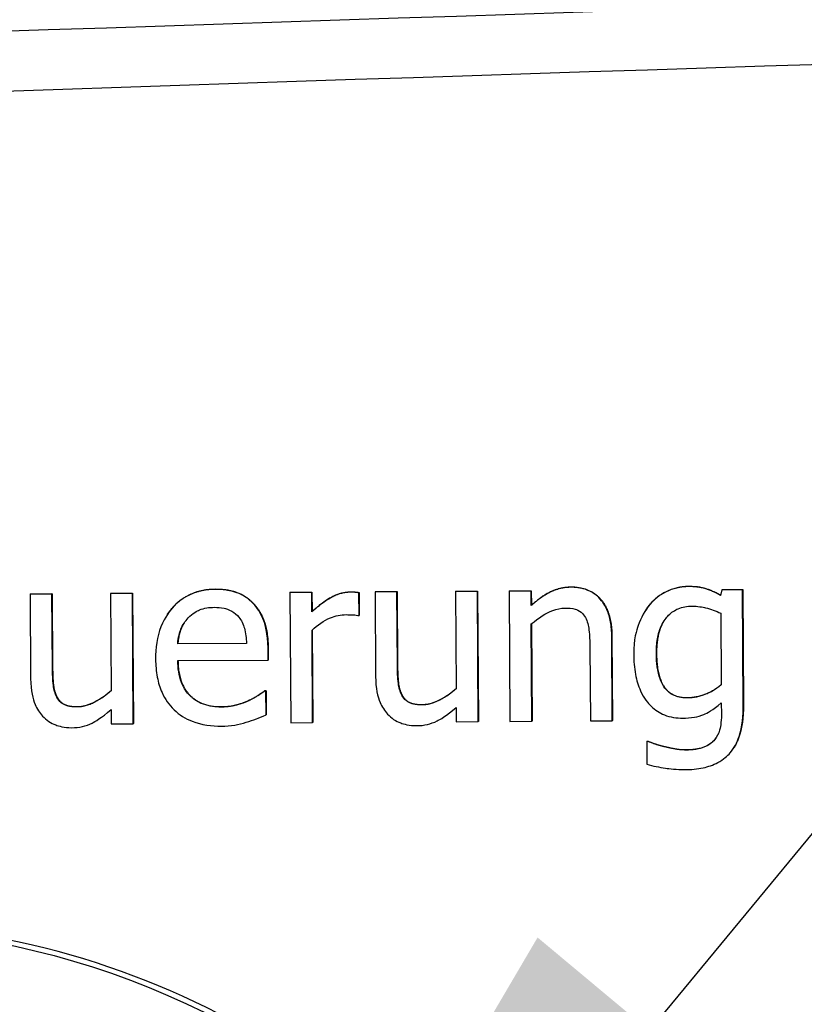
# Model space of a CAD drawing. Units: millimetres. Extents: x -211 to 3328, y -452 to 2100.
# Drawn here: x 2806 to 2828, y 1624 to 1652 of the extents above; entities that cross this region are included whole.
import ezdxf

# ---------------------------------------------------------------- set-up
doc = ezdxf.new("R2010")
doc.units = ezdxf.units.MM
doc.header["$LTSCALE"] = 0.5
doc.layers.add('Objekt025', color=6, linetype='Continuous')
doc.layers.add('Text', color=254, linetype='Continuous')

msp = doc.modelspace()

# ---------------------------------------------------------------- linework, layer by layer
at = {"layer": 'Objekt025'}
for p, q in [((2811.465, 1635.677), (2811.461, 1635.671)), ((2821.69, 1635.738), (2821.686, 1635.732)), ((2825.073, 1635.758), (2825.069, 1635.752)), ((2806.13, 1635.54), (2806.126, 1635.533)), ((2806.758, 1635.537), (2806.126, 1635.533)), ((2806.126, 1635.533), (2806.142, 1633.099)), ((2806.13, 1635.54), (2806.762, 1635.544)), ((2806.762, 1635.544), (2806.758, 1635.537)), ((2806.772, 1633.399), (2806.758, 1635.537)), ((2806.762, 1635.544), (2806.776, 1633.405)), ((2808.444, 1635.554), (2808.439, 1635.547)), ((2809.071, 1635.551), (2808.439, 1635.547)), ((2808.439, 1635.547), (2808.457, 1632.744)), ((2808.444, 1635.554), (2809.076, 1635.558)), ((2809.076, 1635.558), (2809.071, 1635.551)), ((2809.095, 1631.8), (2809.071, 1635.551)), ((2809.076, 1635.558), (2809.1, 1631.807)), ((2813.609, 1635.585), (2813.604, 1635.578)), ((2814.236, 1635.582), (2813.604, 1635.578)), ((2813.604, 1635.578), (2813.629, 1631.827)), ((2813.609, 1635.585), (2814.241, 1635.588)), ((2814.241, 1635.588), (2814.236, 1635.582)), ((2814.24, 1635.023), (2814.236, 1635.582)), ((2814.241, 1635.588), (2814.244, 1635.029)), ((2815.343, 1635.595), (2815.338, 1635.588)), ((2815.598, 1635.576), (2815.594, 1635.57)), ((2815.598, 1634.914), (2815.594, 1635.57)), ((2815.598, 1635.576), (2815.602, 1634.92)), ((2816.06, 1635.599), (2816.055, 1635.593)), ((2816.687, 1635.596), (2816.055, 1635.593)), ((2816.055, 1635.593), (2816.071, 1633.158)), ((2816.06, 1635.599), (2816.692, 1635.603)), ((2816.692, 1635.603), (2816.687, 1635.596)), ((2816.701, 1633.458), (2816.687, 1635.596)), ((2816.692, 1635.603), (2816.705, 1633.464)), ((2818.373, 1635.613), (2818.369, 1635.606)), ((2819.001, 1635.61), (2818.369, 1635.606)), ((2818.369, 1635.606), (2818.387, 1632.804)), ((2818.373, 1635.613), (2819.005, 1635.617)), ((2819.005, 1635.617), (2819.001, 1635.61)), ((2819.025, 1631.86), (2819.001, 1635.61)), ((2819.005, 1635.617), (2819.029, 1631.866)), ((2819.92, 1635.622), (2819.916, 1635.616)), ((2820.548, 1635.62), (2819.916, 1635.616)), ((2819.916, 1635.616), (2819.94, 1631.865)), ((2819.92, 1635.622), (2820.552, 1635.626)), ((2820.552, 1635.626), (2820.548, 1635.62)), ((2820.551, 1635.202), (2820.548, 1635.62)), ((2820.552, 1635.626), (2820.555, 1635.209)), ((2826.037, 1635.652), (2826.002, 1635.494)), ((2826.042, 1635.659), (2826.037, 1635.652)), ((2826.633, 1635.656), (2826.037, 1635.652)), ((2826.042, 1635.659), (2826.637, 1635.662)), ((2826.637, 1635.662), (2826.633, 1635.656)), ((2826.654, 1632.335), (2826.633, 1635.656)), ((2826.637, 1635.662), (2826.659, 1632.341)), ((2812.553, 1635.266), (2812.549, 1635.26)), ((2820.555, 1635.209), (2820.551, 1635.202)), ((2823.978, 1635.25), (2823.974, 1635.243)), ((2810.079, 1634.949), (2810.074, 1634.943)), ((2814.244, 1635.029), (2814.24, 1635.023)), ((2815.565, 1634.913), (2815.598, 1634.914)), ((2815.602, 1634.92), (2815.598, 1634.914)), ((2823.859, 1635.09), (2823.854, 1635.084)), ((2826.005, 1634.98), (2826.019, 1632.918)), ((2820.572, 1631.869), (2820.554, 1634.672)), ((2820.559, 1634.675), (2820.577, 1631.875)), ((2814.26, 1631.831), (2814.243, 1634.492)), ((2814.248, 1634.497), (2814.265, 1631.838)), ((2822.874, 1634.323), (2822.87, 1634.317)), ((2822.885, 1631.883), (2822.87, 1634.317)), ((2822.874, 1634.323), (2822.89, 1631.889)), ((2812.358, 1634.112), (2810.377, 1634.101)), ((2810.381, 1634.107), (2810.377, 1634.101)), ((2810.381, 1634.107), (2812.358, 1634.119)), ((2812.979, 1633.985), (2812.975, 1633.978)), ((2812.977, 1633.634), (2812.975, 1633.978)), ((2812.979, 1633.985), (2812.981, 1633.641)), ((2822.24, 1634.017), (2822.253, 1631.879)), ((2824.158, 1633.821), (2824.153, 1633.814)), ((2806.776, 1633.405), (2806.772, 1633.399)), ((2810.38, 1633.619), (2812.977, 1633.634)), ((2812.981, 1633.641), (2812.977, 1633.634)), ((2816.705, 1633.464), (2816.701, 1633.458)), ((2806.903, 1632.567), (2806.899, 1632.561)), ((2812.882, 1632.749), (2812.877, 1632.742)), ((2812.914, 1632.743), (2812.877, 1632.742)), ((2812.882, 1632.749), (2812.918, 1632.749)), ((2812.918, 1632.749), (2812.914, 1632.743)), ((2812.918, 1632.054), (2812.914, 1632.743)), ((2812.918, 1632.749), (2812.922, 1632.061)), ((2816.832, 1632.627), (2816.828, 1632.62)), ((2825.053, 1632.55), (2825.049, 1632.544)), ((2807.492, 1632.291), (2807.488, 1632.285)), ((2811.633, 1632.288), (2811.628, 1632.281)), ((2812.401, 1632.458), (2812.397, 1632.452)), ((2817.422, 1632.351), (2817.417, 1632.344)), ((2818.39, 1632.269), (2818.393, 1631.856)), ((2826.022, 1632.4), (2826.024, 1632.072)), ((2826.659, 1632.341), (2826.654, 1632.335)), ((2808.461, 1632.21), (2808.463, 1631.797)), ((2812.922, 1632.061), (2812.918, 1632.054)), ((2808.463, 1631.797), (2809.095, 1631.8)), ((2809.1, 1631.807), (2809.095, 1631.8)), ((2813.629, 1631.827), (2814.26, 1631.831)), ((2814.265, 1631.838), (2814.26, 1631.831)), ((2818.393, 1631.856), (2819.025, 1631.86)), ((2819.029, 1631.866), (2819.025, 1631.86)), ((2819.94, 1631.865), (2820.572, 1631.869)), ((2820.577, 1631.875), (2820.572, 1631.869)), ((2822.253, 1631.879), (2822.885, 1631.883)), ((2822.89, 1631.889), (2822.885, 1631.883)), ((2823.882, 1631.296), (2823.878, 1631.289)), ((2823.91, 1631.289), (2823.878, 1631.289)), ((2823.878, 1631.289), (2823.882, 1630.633)), ((2823.882, 1631.296), (2823.915, 1631.296)), ((2823.915, 1631.296), (2823.91, 1631.289)), ((2824.385, 1631.145), (2824.381, 1631.138)), ((2825.839, 1631.348), (2825.834, 1631.341)), ((2825.03, 1631.051), (2825.026, 1631.045)), ((2826.367, 1631.083), (2826.363, 1631.077))]:
    msp.add_line(p, q, dxfattribs=at)
msp.add_ellipse((2800.78, 1602.542), major_axis=(19.45, -12.965), ratio=0.999505, dxfattribs=at)
msp.add_ellipse((2800.867, 1602.673), major_axis=(19.45, -12.965), ratio=0.999505, start_param=0, end_param=3.141593, dxfattribs=at)
for points, degree in [([(2873.798, 1653.836), (2802.163, 1651.888), (2730.546, 1649.152), (2658.946, 1645.627)], 3), ([(2874.419, 1652.128), (2802.55, 1650.177), (2730.763, 1647.435), (2659.076, 1643.906)], 3), ([(2811.465, 1635.677), (2811.813, 1635.679), (2812.354, 1635.48), (2812.553, 1635.266)], 2), ([(2820.555, 1635.209), (2820.837, 1635.466), (2821.382, 1635.736), (2821.69, 1635.738)], 2), ([(2821.69, 1635.738), (2822.241, 1635.741), (2822.87, 1635.016), (2822.874, 1634.323)], 2), ([(2823.978, 1635.25), (2824.187, 1635.49), (2824.765, 1635.757), (2825.073, 1635.758)], 2), ([(2814.244, 1635.029), (2814.587, 1635.339), (2815.1, 1635.594), (2815.343, 1635.595)], 2), ([(2815.343, 1635.595), (2815.44, 1635.596), (2815.537, 1635.588), (2815.598, 1635.576)], 2), ([(2812.553, 1635.266), (2812.757, 1635.053), (2812.976, 1634.435), (2812.979, 1633.985)], 2), ([(2823.859, 1635.09), (2823.915, 1635.174), (2823.978, 1635.25)], 2), ([(2824.384, 1634.775), (2824.154, 1634.427), (2824.158, 1633.821)], 2), ([(2824.158, 1633.821), (2824.162, 1633.197), (2824.583, 1632.547), (2825.053, 1632.55)], 2), ([(2806.776, 1633.405), (2806.778, 1633.105), (2806.825, 1632.713), (2806.903, 1632.567)], 2), ([(2816.705, 1633.464), (2816.707, 1633.165), (2816.754, 1632.772), (2816.832, 1632.627)], 2), ([(2806.903, 1632.567), (2806.981, 1632.422), (2807.245, 1632.29), (2807.492, 1632.291)], 2), ([(2812.401, 1632.458), (2812.571, 1632.54), (2812.805, 1632.684), (2812.882, 1632.749)], 2), ([(2816.832, 1632.627), (2816.91, 1632.481), (2817.174, 1632.349), (2817.422, 1632.351)], 2), ([(2811.633, 1632.288), (2811.839, 1632.289), (2812.24, 1632.385), (2812.401, 1632.458)], 2), ([(2826.659, 1632.341), (2826.664, 1631.529), (2826.367, 1631.083)], 2), ([(2823.915, 1631.296), (2823.98, 1631.268), (2824.227, 1631.18), (2824.385, 1631.145)], 2), ([(2824.385, 1631.145), (2824.56, 1631.101), (2824.856, 1631.05), (2825.03, 1631.051)], 2), ([(2825.03, 1631.051), (2825.322, 1631.053), (2825.726, 1631.209), (2825.839, 1631.348)], 2), ([(2825.839, 1631.348), (2825.856, 1631.37), (2825.871, 1631.393)], 2)]:
    msp.add_open_spline(points, degree=degree, dxfattribs=at)
for points, degree, knots in [([(2811.461, 1635.671), (2811.339, 1635.67), (2811.217, 1635.659), (2810.985, 1635.613), (2810.875, 1635.58), (2810.579, 1635.452), (2810.413, 1635.334), (2810.151, 1635.062), (2810.004, 1634.876), (2809.779, 1634.298), (2809.738, 1633.977), (2809.74, 1633.659)], 3, [-0.1695148, -0.1695148, -0.1695148, -0.1695148, -0.1434325, -0.1434325, -0.1188974, -0.1188974, -0.0744176, -0.0744176, -0.0380934, -0.0380934, 0, 0, 0, 0]), ([(2810.079, 1634.949), (2810.141, 1635.042), (2810.691, 1635.672), (2811.465, 1635.677)], 2, [0.845165, 0.845165, 0.845165, 1, 2, 2, 2]), ([(2812.549, 1635.26), (2812.484, 1635.33), (2812.411, 1635.392), (2812.253, 1635.498), (2812.168, 1635.54), (2811.941, 1635.624), (2811.745, 1635.672), (2811.461, 1635.671)], 3, [-0.07834122, -0.07834122, -0.07834122, -0.07834122, -0.05611906, -0.05611906, -0.03406897, -0.03406897, 0, 0, 0, 0]), ([(2821.686, 1635.732), (2821.585, 1635.731), (2821.485, 1635.72), (2821.289, 1635.673), (2821.195, 1635.639), (2821.004, 1635.544), (2820.811, 1635.44), (2820.551, 1635.202)], 3, [-0.1174039, -0.1174039, -0.1174039, -0.1174039, -0.0797447, -0.0797447, -0.0422963, -0.0422963, 0, 0, 0, 0]), ([(2822.87, 1634.317), (2822.869, 1634.457), (2822.858, 1634.6), (2822.811, 1634.857), (2822.778, 1634.976), (2822.686, 1635.184), (2822.615, 1635.314), (2822.398, 1635.528), (2822.288, 1635.6), (2822.012, 1635.71), (2821.849, 1635.733), (2821.686, 1635.732)], 3, [-0.1067672, -0.1067672, -0.1067672, -0.1067672, -0.0796711, -0.0796711, -0.0562011, -0.0562011, -0.0356707, -0.0356707, -0.0195882, -0.0195882, 0, 0, 0, 0]), ([(2825.069, 1635.752), (2824.96, 1635.751), (2824.853, 1635.738), (2824.624, 1635.683), (2824.519, 1635.64), (2824.258, 1635.512), (2824.104, 1635.393), (2823.974, 1635.243)], 3, [-0.04442689, -0.04442689, -0.04442689, -0.04442689, -0.03490551, -0.03490551, -0.02383083, -0.02383083, 0, 0, 0, 0]), ([(2826.002, 1635.494), (2825.866, 1635.572), (2825.723, 1635.639), (2825.507, 1635.707), (2825.349, 1635.753), (2825.069, 1635.752)], 3, [-0.1096156, -0.1096156, -0.1096156, -0.1096156, -0.0336175, -0.0336175, 0, 0, 0, 0]), ([(2825.073, 1635.758), (2825.365, 1635.76), (2825.79, 1635.625), (2826.004, 1635.502)], 2, [0, 0, 0, 1, 1.994048, 1.994048, 1.994048]), ([(2815.338, 1635.588), (2815.255, 1635.588), (2815.173, 1635.576), (2815.004, 1635.533), (2814.92, 1635.5), (2814.741, 1635.411), (2814.551, 1635.304), (2814.24, 1635.023)], 3, [-0.1305424, -0.1305424, -0.1305424, -0.1305424, -0.0920659, -0.0920659, -0.0503658, -0.0503658, 0, 0, 0, 0]), ([(2815.594, 1635.57), (2815.558, 1635.577), (2815.52, 1635.582), (2815.458, 1635.587), (2815.417, 1635.589), (2815.338, 1635.588)], 3, [-0.02249114, -0.02249114, -0.02249114, -0.02249114, -0.00939159, -0.00939159, 0, 0, 0, 0]), ([(2810.68, 1634.852), (2810.813, 1634.987), (2810.936, 1635.047), (2811.137, 1635.132), (2811.285, 1635.151), (2811.428, 1635.152)], 3, [-0.02616902, -0.02616902, -0.02616902, -0.02616902, -0.0170562, -0.0170562, 0, 0, 0, 0]), ([(2811.428, 1635.152), (2811.522, 1635.152), (2811.618, 1635.145), (2811.766, 1635.113), (2811.846, 1635.09), (2812.012, 1634.996), (2812.081, 1634.937), (2812.138, 1634.865)], 3, [-0.04229079, -0.04229079, -0.04229079, -0.04229079, -0.02289479, -0.02289479, -0.0111175, -0.0111175, 0, 0, 0, 0]), ([(2812.975, 1633.978), (2812.972, 1634.405), (2812.898, 1634.659), (2812.761, 1634.987), (2812.67, 1635.133), (2812.549, 1635.26)], 3, [-0.0425814, -0.0425814, -0.0425814, -0.0425814, -0.02097562, -0.02097562, 0, 0, 0, 0]), ([(2820.554, 1634.672), (2820.76, 1634.848), (2820.98, 1634.989), (2821.286, 1635.105), (2821.403, 1635.13), (2821.524, 1635.131)], 3, [-0.03936988, -0.03936988, -0.03936988, -0.03936988, -0.01442799, -0.01442799, 0, 0, 0, 0]), ([(2821.524, 1635.131), (2821.619, 1635.132), (2821.723, 1635.124), (2821.857, 1635.084), (2821.921, 1635.06), (2822.038, 1634.966), (2822.08, 1634.914), (2822.113, 1634.855)], 3, [-0.03978168, -0.03978168, -0.03978168, -0.03978168, -0.01795448, -0.01795448, -0.00812094, -0.00812094, 0, 0, 0, 0]), ([(2823.974, 1635.243), (2823.82, 1635.061), (2823.708, 1634.85), (2823.583, 1634.5), (2823.498, 1634.233), (2823.501, 1633.798)], 3, [-0.1459726, -0.1459726, -0.1459726, -0.1459726, -0.0522108, -0.0522108, 0, 0, 0, 0]), ([(2824.153, 1633.814), (2824.152, 1633.959), (2824.161, 1634.108), (2824.208, 1634.373), (2824.241, 1634.494), (2824.362, 1634.766), (2824.446, 1634.864), (2824.587, 1635.005), (2824.68, 1635.068), (2824.908, 1635.163), (2825.04, 1635.185), (2825.173, 1635.185)], 3, [-0.05603484, -0.05603484, -0.05603484, -0.05603484, -0.04740024, -0.04740024, -0.04002357, -0.04002357, -0.02971759, -0.02971759, -0.01603429, -0.01603429, 0, 0, 0, 0]), ([(2825.173, 1635.185), (2825.345, 1635.186), (2825.482, 1635.16), (2825.719, 1635.104), (2825.868, 1635.045), (2826.005, 1634.98)], 3, [-0.02922327, -0.02922327, -0.02922327, -0.02922327, -0.01825433, -0.01825433, 0, 0, 0, 0]), ([(2810.377, 1634.101), (2810.392, 1634.292), (2810.43, 1634.426), (2810.517, 1634.644), (2810.589, 1634.754), (2810.68, 1634.852)], 3, [-0.02818725, -0.02818725, -0.02818725, -0.02818725, -0.0160169, -0.0160169, 0, 0, 0, 0]), ([(2812.138, 1634.865), (2812.174, 1634.821), (2812.203, 1634.774), (2812.261, 1634.66), (2812.281, 1634.598), (2812.335, 1634.413), (2812.352, 1634.258), (2812.358, 1634.112)], 3, [-0.02743583, -0.02743583, -0.02743583, -0.02743583, -0.02311424, -0.02311424, -0.01751565, -0.01751565, 0, 0, 0, 0]), ([(2814.243, 1634.492), (2814.398, 1634.643), (2814.573, 1634.768), (2814.918, 1634.907), (2815.069, 1634.939), (2815.225, 1634.94)], 3, [-0.04469123, -0.04469123, -0.04469123, -0.04469123, -0.01874484, -0.01874484, 0, 0, 0, 0]), ([(2815.225, 1634.94), (2815.286, 1634.94), (2815.353, 1634.939), (2815.435, 1634.936), (2815.494, 1634.933), (2815.565, 1634.913)], 3, [-0.03346495, -0.03346495, -0.03346495, -0.03346495, -0.0089062, -0.0089062, 0, 0, 0, 0]), ([(2822.113, 1634.855), (2822.168, 1634.755), (2822.197, 1634.628), (2822.231, 1634.34), (2822.239, 1634.178), (2822.24, 1634.017)], 3, [-0.03485651, -0.03485651, -0.03485651, -0.03485651, -0.01931137, -0.01931137, 0, 0, 0, 0]), ([(2810.569, 1634.712), (2810.51, 1634.624), (2810.4, 1634.346), (2810.381, 1634.107)], 2, [0.463279, 0.463279, 0.463279, 1, 2, 2, 2]), ([(2823.501, 1633.798), (2823.502, 1633.605), (2823.517, 1633.408), (2823.582, 1633.055), (2823.629, 1632.894), (2823.797, 1632.524), (2823.914, 1632.39), (2824.114, 1632.196), (2824.241, 1632.112), (2824.553, 1631.986), (2824.73, 1631.958), (2824.911, 1631.96)], 3, [-0.07699238, -0.07699238, -0.07699238, -0.07699238, -0.06515495, -0.06515495, -0.05501431, -0.05501431, -0.04032299, -0.04032299, -0.02162356, -0.02162356, 0, 0, 0, 0]), ([(2825.049, 1632.544), (2824.973, 1632.543), (2824.896, 1632.549), (2824.755, 1632.578), (2824.69, 1632.599), (2824.55, 1632.669), (2824.482, 1632.723), (2824.347, 1632.881), (2824.295, 1632.99), (2824.182, 1633.306), (2824.155, 1633.559), (2824.153, 1633.814)], 3, [-0.07290162, -0.07290162, -0.07290162, -0.07290162, -0.06376137, -0.06376137, -0.05558762, -0.05558762, -0.04494704, -0.04494704, -0.03059946, -0.03059946, 0, 0, 0, 0]), ([(2806.899, 1632.561), (2806.842, 1632.666), (2806.811, 1632.784), (2806.777, 1633.067), (2806.773, 1633.233), (2806.772, 1633.399)], 3, [-0.03422856, -0.03422856, -0.03422856, -0.03422856, -0.01987413, -0.01987413, 0, 0, 0, 0]), ([(2809.74, 1633.659), (2809.741, 1633.485), (2809.755, 1633.309), (2809.817, 1632.986), (2809.861, 1632.836), (2810.008, 1632.507), (2810.122, 1632.341), (2810.422, 1632.054), (2810.598, 1631.945), (2811.062, 1631.765), (2811.353, 1631.729), (2811.64, 1631.73)], 3, [-0.1237248, -0.1237248, -0.1237248, -0.1237248, -0.1028375, -0.1028375, -0.0842357, -0.0842357, -0.0596615, -0.0596615, -0.0343978, -0.0343978, 0, 0, 0, 0]), ([(2811.628, 1632.281), (2811.526, 1632.281), (2811.423, 1632.288), (2811.23, 1632.323), (2811.14, 1632.349), (2810.926, 1632.442), (2810.813, 1632.52), (2810.65, 1632.69), (2810.557, 1632.804), (2810.409, 1633.185), (2810.381, 1633.405), (2810.38, 1633.619)], 3, [-0.131757, -0.131757, -0.131757, -0.131757, -0.1064941, -0.1064941, -0.0835216, -0.0835216, -0.0490474, -0.0490474, -0.0256173, -0.0256173, 0, 0, 0, 0]), ([(2810.384, 1633.619), (2810.39, 1632.971), (2811.049, 1632.284), (2811.633, 1632.288)], 2, [0.005004, 0.005004, 0.005004, 1, 2, 2, 2]), ([(2816.828, 1632.62), (2816.771, 1632.726), (2816.741, 1632.843), (2816.707, 1633.126), (2816.702, 1633.292), (2816.701, 1633.458)], 3, [-0.03422856, -0.03422856, -0.03422856, -0.03422856, -0.01987413, -0.01987413, 0, 0, 0, 0]), ([(2816.071, 1633.158), (2816.073, 1632.803), (2816.133, 1632.576), (2816.256, 1632.288), (2816.326, 1632.173), (2816.418, 1632.075)], 3, [-0.03760841, -0.03760841, -0.03760841, -0.03760841, -0.01617195, -0.01617195, 0, 0, 0, 0]), ([(2806.142, 1633.099), (2806.144, 1632.744), (2806.204, 1632.517), (2806.326, 1632.229), (2806.396, 1632.114), (2806.489, 1632.016)], 3, [-0.03760841, -0.03760841, -0.03760841, -0.03760841, -0.01617195, -0.01617195, 0, 0, 0, 0]), ([(2826.019, 1632.918), (2825.846, 1632.77), (2825.675, 1632.689), (2825.388, 1632.581), (2825.221, 1632.545), (2825.049, 1632.544)], 3, [-0.03676621, -0.03676621, -0.03676621, -0.03676621, -0.02065139, -0.02065139, 0, 0, 0, 0]), ([(2825.053, 1632.55), (2825.3, 1632.552), (2825.815, 1632.748), (2826.019, 1632.921)], 2, [0, 0, 0, 1, 1.989354, 1.989354, 1.989354]), ([(2807.488, 1632.285), (2807.381, 1632.284), (2807.274, 1632.293), (2807.143, 1632.332), (2807.084, 1632.355), (2806.972, 1632.447), (2806.931, 1632.501), (2806.899, 1632.561)], 3, [-0.03813194, -0.03813194, -0.03813194, -0.03813194, -0.01743265, -0.01743265, -0.00815684, -0.00815684, 0, 0, 0, 0]), ([(2808.457, 1632.744), (2808.246, 1632.559), (2808.011, 1632.419), (2807.711, 1632.31), (2807.6, 1632.286), (2807.488, 1632.285)], 3, [-0.03826997, -0.03826997, -0.03826997, -0.03826997, -0.01352248, -0.01352248, 0, 0, 0, 0]), ([(2807.492, 1632.291), (2807.723, 1632.293), (2808.241, 1632.558), (2808.457, 1632.747)], 2, [0, 0, 0, 1, 1.989942, 1.989942, 1.989942]), ([(2812.877, 1632.742), (2812.819, 1632.692), (2812.749, 1632.646), (2812.619, 1632.566), (2812.53, 1632.516), (2812.397, 1632.452)], 3, [-0.035887, -0.035887, -0.035887, -0.035887, -0.01780118, -0.01780118, 0, 0, 0, 0]), ([(2817.417, 1632.344), (2817.311, 1632.344), (2817.203, 1632.352), (2817.072, 1632.392), (2817.013, 1632.414), (2816.901, 1632.507), (2816.86, 1632.56), (2816.828, 1632.62)], 3, [-0.03813194, -0.03813194, -0.03813194, -0.03813194, -0.01743265, -0.01743265, -0.00815684, -0.00815684, 0, 0, 0, 0]), ([(2818.387, 1632.804), (2818.176, 1632.618), (2817.94, 1632.478), (2817.641, 1632.369), (2817.53, 1632.345), (2817.417, 1632.344)], 3, [-0.03826997, -0.03826997, -0.03826997, -0.03826997, -0.01352248, -0.01352248, 0, 0, 0, 0]), ([(2817.422, 1632.351), (2817.653, 1632.352), (2818.171, 1632.617), (2818.387, 1632.806)], 2, [0, 0, 0, 1, 1.989942, 1.989942, 1.989942]), ([(2812.397, 1632.452), (2812.281, 1632.399), (2812.159, 1632.36), (2811.966, 1632.314), (2811.821, 1632.282), (2811.628, 1632.281)], 3, [-0.06465102, -0.06465102, -0.06465102, -0.06465102, -0.02317928, -0.02317928, 0, 0, 0, 0]), ([(2817.255, 1631.744), (2817.359, 1631.744), (2817.462, 1631.755), (2817.659, 1631.801), (2817.752, 1631.834), (2817.918, 1631.919), (2818.108, 1632.019), (2818.39, 1632.269)], 3, [-0.1485579, -0.1485579, -0.1485579, -0.1485579, -0.0955978, -0.0955978, -0.0452272, -0.0452272, 0, 0, 0, 0]), ([(2824.911, 1631.96), (2825.023, 1631.96), (2825.138, 1631.968), (2825.342, 1632.005), (2825.436, 1632.03), (2825.605, 1632.104), (2825.781, 1632.186), (2826.022, 1632.4)], 3, [-0.1290446, -0.1290446, -0.1290446, -0.1290446, -0.0802233, -0.0802233, -0.0386714, -0.0386714, 0, 0, 0, 0]), ([(2824.981, 1630.477), (2825.154, 1630.478), (2825.33, 1630.493), (2825.645, 1630.561), (2825.788, 1630.609), (2826.093, 1630.771), (2826.203, 1630.877), (2826.392, 1631.097), (2826.475, 1631.259), (2826.628, 1631.716), (2826.656, 1632.036), (2826.654, 1632.335)], 3, [-0.09189862, -0.09189862, -0.09189862, -0.09189862, -0.08047717, -0.08047717, -0.07060711, -0.07060711, -0.05769617, -0.05769617, -0.0358748, -0.0358748, 0, 0, 0, 0]), ([(2806.489, 1632.016), (2806.541, 1631.959), (2806.599, 1631.909), (2806.726, 1631.823), (2806.794, 1631.789), (2806.949, 1631.732), (2807.104, 1631.683), (2807.326, 1631.684)], 3, [-0.07264198, -0.07264198, -0.07264198, -0.07264198, -0.04955652, -0.04955652, -0.02665388, -0.02665388, 0, 0, 0, 0]), ([(2807.326, 1631.684), (2807.429, 1631.685), (2807.533, 1631.696), (2807.73, 1631.741), (2807.822, 1631.775), (2807.989, 1631.86), (2808.179, 1631.96), (2808.461, 1632.21)], 3, [-0.1485579, -0.1485579, -0.1485579, -0.1485579, -0.0955978, -0.0955978, -0.0452272, -0.0452272, 0, 0, 0, 0]), ([(2812.348, 1631.84), (2812.446, 1631.868), (2812.549, 1631.906), (2812.69, 1631.962), (2812.811, 1632.01), (2812.918, 1632.054)], 3, [-0.0417187, -0.0417187, -0.0417187, -0.0417187, -0.01385565, -0.01385565, 0, 0, 0, 0]), ([(2816.418, 1632.075), (2816.47, 1632.018), (2816.528, 1631.968), (2816.655, 1631.882), (2816.723, 1631.848), (2816.878, 1631.791), (2817.033, 1631.742), (2817.255, 1631.744)], 3, [-0.07264198, -0.07264198, -0.07264198, -0.07264198, -0.04955652, -0.04955652, -0.02665388, -0.02665388, 0, 0, 0, 0]), ([(2826.024, 1632.072), (2826.026, 1631.822), (2825.989, 1631.674), (2825.944, 1631.514), (2825.898, 1631.423), (2825.834, 1631.341)], 3, [-0.0200126, -0.0200126, -0.0200126, -0.0200126, -0.01244369, -0.01244369, 0, 0, 0, 0]), ([(2811.64, 1631.73), (2811.76, 1631.731), (2811.898, 1631.737), (2812.129, 1631.779), (2812.239, 1631.808), (2812.348, 1631.84)], 3, [-0.02811224, -0.02811224, -0.02811224, -0.02811224, -0.01366073, -0.01366073, 0, 0, 0, 0]), ([(2824.381, 1631.138), (2824.287, 1631.159), (2824.19, 1631.185), (2824.077, 1631.225), (2823.977, 1631.26), (2823.91, 1631.289)], 3, [-0.04556128, -0.04556128, -0.04556128, -0.04556128, -0.00878558, -0.00878558, 0, 0, 0, 0]), ([(2825.026, 1631.045), (2824.918, 1631.044), (2824.809, 1631.051), (2824.595, 1631.088), (2824.488, 1631.112), (2824.381, 1631.138)], 3, [-0.02608368, -0.02608368, -0.02608368, -0.02608368, -0.01319341, -0.01319341, 0, 0, 0, 0]), ([(2825.834, 1631.341), (2825.795, 1631.294), (2825.75, 1631.253), (2825.644, 1631.18), (2825.583, 1631.149), (2825.441, 1631.094), (2825.29, 1631.046), (2825.026, 1631.045)], 3, [-0.08039823, -0.08039823, -0.08039823, -0.08039823, -0.05718403, -0.05718403, -0.0316542, -0.0316542, 0, 0, 0, 0]), ([(2823.882, 1630.633), (2824.057, 1630.582), (2824.237, 1630.545), (2824.522, 1630.503), (2824.727, 1630.476), (2824.981, 1630.477)], 3, [-0.08281413, -0.08281413, -0.08281413, -0.08281413, -0.03045498, -0.03045498, 0, 0, 0, 0])]:
    msp.add_open_spline(points, degree=degree, knots=knots, dxfattribs=at)
at = {"layer": 'Text'}
msp.add_line((2807.359, 1602.864), (2912.079, 1729.669), dxfattribs=at)
msp.add_solid([(2827.399, 1620.074), (2807.359, 1602.864), (2820.734, 1625.643)], dxfattribs=at)

doc.saveas('drawing.dxf')
